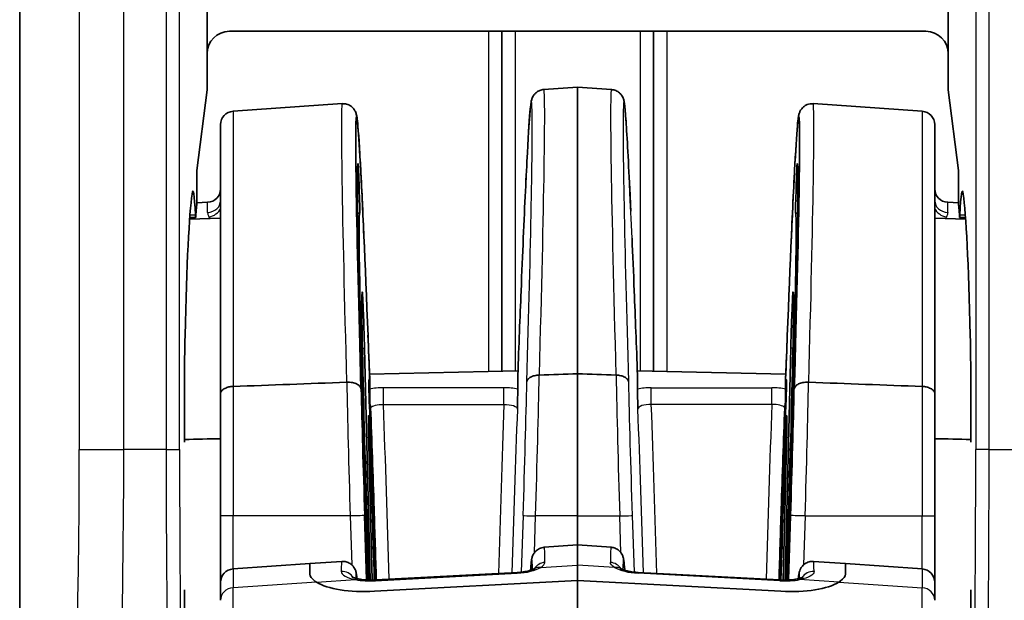
# Model space of a CAD drawing. Units: millimetres. Extents: x 58 to 7918, y 32 to 1437.
# Drawn here: x 3408 to 3430, y 855 to 868 of the extents above; entities that cross this region are included whole.
import ezdxf

# ---------------------------------------------------------------- set-up
doc = ezdxf.new("R2010")
doc.units = ezdxf.units.MM
doc.header["$LTSCALE"] = 4
doc.layers.add('Visible (ISO)', color=7, linetype='Continuous', lineweight=35)
doc.layers.add('Visible Narrow (ISO)', color=7, linetype='Continuous', lineweight=25)

msp = doc.modelspace()

# ---------------------------------------------------------------- linework, layer by layer
at = {"layer": 'Visible (ISO)'}
for p, q in [((3408.2275, 879.5166), (3408.2275, 843.5118)), ((3412.4275, 869.2144), (3412.4275, 866.7645)), ((3429.0275, 866.7645), (3429.0275, 869.2144)), ((3412.9272, 867.2642), (3428.5278, 867.2642)), ((3419.0275, 867.2642), (3419.0275, 859.6569)), ((3422.4275, 867.2642), (3422.4275, 859.6569)), ((3412.4275, 865.9537), (3412.4275, 866.7645)), ((3429.0275, 866.7645), (3429.0275, 865.9537)), ((3419.9697, 865.9612), (3420.7275, 866.0142)), ((3420.7275, 866.0142), (3420.7275, 859.5992)), ((3421.4852, 865.9612), (3420.7275, 866.0142)), ((3412.1986, 864.1515), (3412.4275, 865.9537)), ((3429.0275, 865.9537), (3429.2564, 864.1515)), ((3413.0066, 865.4743), (3415.4538, 865.6454)), ((3428.4484, 865.4743), (3426.0012, 865.6454)), ((3412.7275, 859.1522), (3412.7275, 865.175)), ((3428.7275, 859.1522), (3428.7275, 865.175)), ((3412.1986, 863.4414), (3412.1986, 864.1515)), ((3429.2564, 864.1515), (3429.2564, 863.4414)), ((3415.8332, 863.7624), (3415.8427, 863.4634)), ((3425.6218, 863.7624), (3425.6123, 863.4634)), ((3412.1966, 863.4278), (3412.438, 863.4362)), ((3429.2584, 863.4278), (3429.017, 863.4362)), ((3415.4595, 863.1795), (3415.4598, 863.1795)), ((3415.7759, 863.1905), (3415.7759, 863.1905)), ((3415.7973, 863.1913), (3415.8455, 863.1929)), ((3425.6577, 863.1913), (3425.6095, 863.1929)), ((3425.6791, 863.1905), (3425.679, 863.1905)), ((3425.9955, 863.1795), (3425.9952, 863.1795)), ((3412.0348, 863.0599), (3412.7275, 863.0841)), ((3412.1697, 863.0987), (3412.0373, 863.0941)), ((3429.4202, 863.0599), (3428.7275, 863.0841)), ((3429.2853, 863.0987), (3429.4177, 863.0941)), ((3415.9525, 860.1736), (3416.0795, 854.98)), ((3425.5024, 860.1736), (3425.3755, 854.98)), ((3416.0639, 859.5861), (3419.3905, 859.6656)), ((3425.3911, 859.5861), (3422.0644, 859.6656)), ((3416.0505, 859.2984), (3416.0496, 859.4189)), ((3416.068, 859.2558), (3416.068, 859.4761)), ((3419.387, 859.5699), (3419.387, 859.2557)), ((3420.7275, 859.5992), (3420.7275, 856.4142)), ((3422.068, 859.5699), (3422.068, 859.2557)), ((3425.387, 859.2558), (3425.387, 859.4761)), ((3425.4045, 859.2984), (3425.4054, 859.4189)), ((3412.7275, 856.4142), (3412.7275, 859.1522)), ((3428.7275, 856.4142), (3428.7275, 859.1522)), ((3416.1266, 854.9801), (3416.045, 858.3168)), ((3425.3283, 854.9801), (3425.41, 858.3168)), ((3419.0275, 857.4598), (3419.0275, 857.4598)), ((3422.4275, 857.4598), (3422.4275, 857.4598)), ((3412.7275, 856.4142), (3412.7275, 854.9287)), ((3420.7275, 855.7679), (3420.7275, 856.4142)), ((3428.7275, 856.4142), (3428.7275, 854.9287)), ((3419.9794, 855.7156), (3420.7275, 855.7679)), ((3420.7275, 855.7679), (3420.7275, 855.3156)), ((3421.4756, 855.7156), (3420.7275, 855.7679)), ((3413.0066, 855.228), (3414.7275, 855.3484)), ((3414.7275, 855.3484), (3415.4441, 855.3985)), ((3414.7275, 855.1176), (3414.7275, 855.3484)), ((3414.7275, 855.3484), (3414.7275, 855.1176)), ((3420.7275, 854.9736), (3420.7275, 855.3156)), ((3426.7275, 855.3484), (3426.0109, 855.3985)), ((3426.7275, 855.1176), (3426.7275, 855.3484)), ((3426.7275, 855.1176), (3426.7275, 855.3484)), ((3428.4484, 855.228), (3426.7275, 855.3484)), ((3419.3775, 855.1509), (3416.2046, 854.983)), ((3425.2504, 854.983), (3422.0775, 855.1509)), ((3412.7275, 854.527), (3412.7275, 854.9287)), ((3416.1751, 854.7288), (3420.7275, 854.9736)), ((3420.7275, 854.9736), (3416.1751, 854.7288)), ((3425.2798, 854.7288), (3420.7275, 854.9736)), ((3420.7275, 847.1071), (3420.7275, 854.9736)), ((3425.2798, 854.7288), (3420.7275, 854.9736)), ((3428.7275, 854.527), (3428.7275, 854.9287))]:
    msp.add_line(p, q, dxfattribs=at)
for centre, start, end in [((3413.0275, 865.175), 94, 180), ((3428.4275, 865.175), 0, 86), ((3412.4275, 863.736), 272, 0), ((3429.0275, 863.736), 180, 268), ((3413.0275, 854.9287), 94, 180), ((3428.4275, 854.9287), 0, 86)]:
    msp.add_arc(centre, 0.3, start, end, dxfattribs=at)
for centre, major_axis, ratio, start_param, end_param in [((3412.9278, 866.7639), (-0.354, 0.354), 0.9987828, 5.4983961, 7.0679745), ((3428.5272, 866.7639), (0.354, 0.354), 0.9987828, 5.4983961, 7.0679745), ((3419.667, 856.4354), (-0.3028, -9.5258), 0.0115572, 3.1393978, 3.1394495), ((3416.0684, 856.4035), (-0.2938, 8.9525), 0.0119307, 5.0623347, 7.5290822), ((3425.3866, 856.4035), (-0.2938, -8.9525), 0.0119307, 1.8956957, 4.3624432), ((3416.0676, 856.4232), (0.2587, -7.8834), 0.0119308, 3.1357556, 4.3511575), ((3425.3873, 856.4232), (-0.2587, -7.8834), 0.0119308, 1.9320278, 3.1474298), ((3412.1484, 856.4142), (0, -7.3996), 0.0349208, 3.3717641, 4.135005), ((3412.1098, 861.1376), (0, 2.5483), 0.0349208, 5.6234041, 6.5133568), ((3429.3452, 861.1376), (0, -2.5483), 0.0349208, 2.9114211, 3.8013738), ((3429.3065, 856.4142), (0, 7.3996), 0.0349208, 5.2897729, 6.0530136), ((3412.2133, 861.5355), (0, 1.9519), 0.0349208, 0.2174929, 0.6033835), ((3429.2417, 861.5355), (0, -1.9519), 0.0349208, 2.5382092, 2.9240998), ((3412.1697, 863.3483), (0, -0.2496), 0.0349208, 5.6234041, 6.8865689), ((3416.0683, 856.4064), (-0.2227, 6.7865), 0.0119308, 6.2537592, 7.5835426), ((3425.3867, 856.4064), (0.2227, 6.7865), 0.0119308, 4.982828, 6.3126114), ((3429.2853, 863.3483), (0, 0.2496), 0.0349208, 2.5382091, 3.8013738), ((3419.3882, 856.4452), (-0.3028, -9.2266), 0.0119307, 3.9776038, 4.1396196), ((3422.0668, 856.4452), (-0.3028, 9.2266), 0.0119307, 5.2851584, 5.4471741), ((3416.0678, 856.42), (-0.1645, 5.0135), 0.0119308, 6.2795048, 8.1448269), ((3425.3872, 856.42), (0.1645, 5.0135), 0.0119308, 4.4215435, 6.2868659), ((3412.0064, 859.0642), (0, -2.5447), 0.0349208, 4.135005, 5.0236937), ((3429.4486, 859.0642), (0, 2.5447), 0.0349208, 4.4010842, 5.289773), ((3415.8399, 859.892), (-0.0793, 2.5216), 0.0110299, 4.0479262, 4.436754), ((3425.6151, 859.892), (-0.0793, -2.5216), 0.0110299, 4.988024, 5.3768518), ((3416.0676, 856.4232), (0.2587, -7.8834), 0.0119308, 1.8918892, 1.9219508), ((3425.3873, 856.4232), (-0.2587, -7.8834), 0.0119308, 4.3612345, 4.3912869), ((3416.0683, 856.4064), (0.2227, -6.7865), 0.0119308, 1.3589593, 1.9491823), ((3425.3867, 856.4064), (-0.2227, -6.7865), 0.0119308, 4.334003, 4.9242259), ((3416.001, 856.4176), (0.098, -2.9857), 0.0119308, 4.0134535, 5.2136882), ((3425.454, 856.4176), (-0.098, -2.9857), 0.0119308, 1.0694941, 2.2697318), ((3411.9132, 858.2056), (0, -0.2586), 0.0349208, 1.0170327, 1.8821011), ((3416.0036, 856.4118), (-0.07, 2.1342), 0.0119308, 0.5623336, 2.3050213), ((3416.0678, 856.42), (-0.1645, 5.0135), 0.0119308, 4.4209302, 5.0601), ((3425.3872, 856.42), (0.1645, 5.0135), 0.0119308, 1.2230853, 1.8622543), ((3425.4514, 856.4118), (0.07, 2.1342), 0.0119308, 3.9781592, 5.7208517), ((3429.5418, 858.2056), (0, 0.2586), 0.0349208, 1.2594916, 2.1245599), ((3419.7454, 848.2843), (-0.2341, -7.4313), 0.0114532, 3.1427569, 3.1431854), ((3421.7096, 848.2843), (-0.2341, 7.4313), 0.0114532, 6.2815925, 6.2820211), ((3419.9208, 854.98), (-0.1541, 0.2574), 0.7774144, 0.0030258, 0.0030703), ((3421.5341, 854.98), (0.1541, 0.2574), 0.7774144, 6.2800833, 6.2801278), ((3416.2204, 854.6834), (-0.0159, 0.2996), 0.0588426, 0, 0.001185), ((3425.2346, 854.6834), (0.0159, 0.2996), 0.0588426, 6.2820003, 6.2831853), ((3411.9132, 854.6228), (0, -0.2586), 0.0349208, 1.2594916, 2.12456), ((3416.2275, 855.245), (-1.4995, -0.1115), 0.340357, 0.4288515, 1.5105839), ((3416.2275, 855.245), (-1.4995, -0.1115), 0.340357, 0.4288515, 1.5105839), ((3425.2275, 855.245), (1.4995, -0.1115), 0.340357, 4.7726014, 5.8543338), ((3425.2275, 855.245), (1.4995, -0.1115), 0.340357, 4.7726014, 5.8543338), ((3429.5418, 854.6228), (0, 0.2586), 0.0349208, 1.0170327, 1.8821011), ((3412.0064, 853.7642), (0, -2.5447), 0.0349208, 4.4010842, 5.2897729), ((3429.4486, 853.7642), (0, 2.5447), 0.0349208, 4.135005, 5.0236937)]:
    msp.add_ellipse(centre, major_axis=major_axis, ratio=ratio, start_param=start_param, end_param=end_param, dxfattribs=at)
for points, knots in [([(3419.5095, 862.6336), (3419.5426, 863.3926), (3419.574, 864.0494), (3419.6265, 865.0122), (3419.6485, 865.3429), (3419.6723, 865.5882), (3419.6772, 865.6315), (3419.6869, 865.6905), (3419.6893, 865.7073), (3419.7037, 865.755), (3419.71, 865.7777), (3419.7415, 865.83), (3419.754, 865.8479), (3419.7834, 865.8794), (3419.7994, 865.8936), (3419.8355, 865.9189), (3419.8559, 865.9302), (3419.9065, 865.9509), (3419.9383, 865.9585), (3419.9701, 865.9607)], [0, 0, 0, 0, 0.30664402, 0.30664402, 0.59956045, 0.59956045, 0.6878928, 0.6878928, 0.73164339, 0.73164339, 0.75489587, 0.75489587, 0.76450678, 0.76450678, 0.77213702, 0.77213702, 0.77974962, 0.77974962, 0.79001731, 0.79001731, 0.79001731, 0.79001731]), ([(3421.4848, 865.9607), (3421.5182, 865.9584), (3421.5517, 865.9501), (3421.6121, 865.9243), (3421.6399, 865.9064), (3421.6824, 865.8695), (3421.6984, 865.8507), (3421.7221, 865.817), (3421.7304, 865.8019), (3421.7439, 865.7741), (3421.7484, 865.7621), (3421.7578, 865.7349), (3421.7607, 865.723), (3421.7703, 865.682), (3421.7733, 865.6599), (3421.788, 865.5489), (3421.7984, 865.427), (3421.8355, 864.904), (3421.8667, 864.3372), (3421.907, 863.4864), (3421.9127, 863.3638), (3421.9185, 863.2371)], [0, 0, 0, 0, 0.01077894, 0.01077894, 0.02153078, 0.02153078, 0.03134317, 0.03134317, 0.04086704, 0.04086704, 0.05256881, 0.05256881, 0.07287218, 0.07287218, 0.13030732, 0.13030732, 0.30306753, 0.30306753, 0.64963739, 0.64963739, 0.70552006, 0.70552006, 0.70552006, 0.70552006]), ([(3415.4537, 865.6419), (3415.4864, 865.6442), (3415.5201, 865.6408), (3415.5837, 865.6238), (3415.6144, 865.6098), (3415.6659, 865.5762), (3415.6873, 865.5564), (3415.7186, 865.5196), (3415.7298, 865.5024), (3415.7469, 865.472), (3415.7526, 865.4589), (3415.763, 865.4327), (3415.7664, 865.4215), (3415.7751, 865.3905), (3415.7777, 865.3762), (3415.788, 865.3173), (3415.7931, 865.2707), (3415.8179, 865.0098), (3415.8405, 864.6615), (3415.8917, 863.7046), (3415.92, 863.109), (3415.9497, 862.4275)], [0, 0, 0, 0, 0.01052643, 0.01052643, 0.02116094, 0.02116094, 0.03152503, 0.03152503, 0.04097246, 0.04097246, 0.05121805, 0.05121805, 0.06587854, 0.06587854, 0.09847256, 0.09847256, 0.19617071, 0.19617071, 0.49290086, 0.49290086, 0.76891807, 0.76891807, 0.76891807, 0.76891807]), ([(3425.5052, 862.4275), (3425.5373, 863.1631), (3425.5677, 863.7992), (3425.6186, 864.7281), (3425.6398, 865.045), (3425.6628, 865.2781), (3425.6674, 865.3188), (3425.6771, 865.3759), (3425.6793, 865.3922), (3425.6926, 865.4338), (3425.6962, 865.4441), (3425.7081, 865.4717), (3425.7171, 865.4902), (3425.7408, 865.5248), (3425.752, 865.5389), (3425.7789, 865.5663), (3425.7948, 865.5798), (3425.8309, 865.6037), (3425.8511, 865.6142), (3425.8922, 865.6299), (3425.9131, 865.6355), (3425.9564, 865.6424), (3425.9791, 865.6435), (3426.0013, 865.6419)], [0, 0, 0, 0, 0.29795099, 0.29795099, 0.58213678, 0.58213678, 0.66699395, 0.66699395, 0.70906743, 0.70906743, 0.72033701, 0.72033701, 0.73263468, 0.73263468, 0.74003163, 0.74003163, 0.74743517, 0.74743517, 0.75483112, 0.75483112, 0.76170352, 0.76170352, 0.7688631, 0.7688631, 0.7688631, 0.7688631]), ([(3415.8332, 863.7624), (3415.832, 863.8005), (3415.8307, 863.839), (3415.8294, 863.8769), (3415.8281, 863.9147), (3415.8268, 863.952), (3415.8254, 863.9877), (3415.8233, 864.0447), (3415.8212, 864.0979), (3415.8192, 864.1432), (3415.8172, 864.1884), (3415.8154, 864.2256), (3415.8138, 864.2529), (3415.8129, 864.27), (3415.812, 864.2833), (3415.8113, 864.2924), (3415.8105, 864.3014), (3415.8099, 864.3063), (3415.8095, 864.3065)], [-0.082608198, -0.082608198, -0.082608198, -0.082608198, -0.07112357, -0.07112357, -0.07112357, -0.059642056, -0.059642056, -0.059642056, -0.041277696, -0.041277696, -0.041277696, -0.022924526, -0.022924526, -0.022924526, -0.01146211, -0.01146211, -0.01146211, 0, 0, 0, 0]), ([(3425.6218, 863.7624), (3425.623, 863.8005), (3425.6242, 863.839), (3425.6256, 863.8769), (3425.6269, 863.9147), (3425.6282, 863.952), (3425.6295, 863.9877), (3425.6317, 864.0447), (3425.6338, 864.0979), (3425.6358, 864.1432), (3425.6378, 864.1884), (3425.6396, 864.2256), (3425.6411, 864.2529), (3425.6421, 864.27), (3425.643, 864.2833), (3425.6437, 864.2924), (3425.6444, 864.3014), (3425.6451, 864.3063), (3425.6455, 864.3065)], [0, 0, 0, 0, 0.011485547, 0.011485547, 0.011485547, 0.02296798, 0.02296798, 0.02296798, 0.04133381, 0.04133381, 0.04133381, 0.059688449, 0.059688449, 0.059688449, 0.071151782, 0.071151782, 0.071151782, 0.08261481, 0.08261481, 0.08261481, 0.08261481]), ([(3415.848, 863.1901), (3415.8485, 863.189), (3415.8487, 863.1956), (3415.8487, 863.2089), (3415.8487, 863.2218), (3415.8485, 863.2411), (3415.848, 863.2657), (3415.8475, 863.2904), (3415.8468, 863.3205), (3415.8459, 863.3535), (3415.845, 863.3877), (3415.8439, 863.4252), (3415.8427, 863.4634)], [-0.045338814, -0.045338814, -0.045338814, -0.045338814, -0.033818905, -0.033818905, -0.033818905, -0.022669968, -0.022669968, -0.022669968, -0.011521459, -0.011521459, -0.011521459, 0, 0, 0, 0]), ([(3425.607, 863.1901), (3425.6065, 863.189), (3425.6062, 863.1956), (3425.6062, 863.2089), (3425.6062, 863.2218), (3425.6065, 863.2411), (3425.607, 863.2657), (3425.6074, 863.2904), (3425.6082, 863.3205), (3425.609, 863.3535), (3425.61, 863.3877), (3425.6111, 863.4252), (3425.6123, 863.4634)], [0, 0, 0, 0, 0.011520292, 0.011520292, 0.011520292, 0.022669599, 0.022669599, 0.022669599, 0.03381848, 0.03381848, 0.03381848, 0.045340322, 0.045340322, 0.045340322, 0.045340322]), ([(3415.9525, 860.1736), (3415.9508, 860.2433), (3415.9487, 860.3211), (3415.9439, 860.4842), (3415.9413, 860.5695), (3415.9356, 860.7411), (3415.9321, 860.8423), (3415.9246, 861.041), (3415.9211, 861.1262), (3415.914, 861.2857), (3415.9111, 861.3386), (3415.9066, 861.4116), (3415.9047, 861.4331), (3415.9034, 861.4334)], [-0.14803788, -0.14803788, -0.14803788, -0.14803788, -0.12471335, -0.12471335, -0.10141764, -0.10141764, -0.07767218, -0.07767218, -0.05689247, -0.05689247, -0.03143211, -0.03143211, 0, 0, 0, 0]), ([(3425.5024, 860.1736), (3425.5041, 860.2433), (3425.5063, 860.3211), (3425.511, 860.4842), (3425.5137, 860.5695), (3425.5194, 860.7411), (3425.5229, 860.8423), (3425.5304, 861.041), (3425.5339, 861.1262), (3425.541, 861.2857), (3425.5438, 861.3386), (3425.5483, 861.4116), (3425.5503, 861.4331), (3425.5515, 861.4334)], [0, 0, 0, 0, 0.02554399, 0.02554399, 0.05105641, 0.05105641, 0.07706138, 0.07706138, 0.09981838, 0.09981838, 0.12770144, 0.12770144, 0.16212448, 0.16212448, 0.16212448, 0.16212448]), ([(3415.8733, 859.2579), (3415.8727, 859.2697), (3415.8696, 859.2813), (3415.8642, 859.2926), (3415.859, 859.3034), (3415.8516, 859.314), (3415.8423, 859.324), (3415.8261, 859.3413), (3415.8039, 859.3571), (3415.7767, 859.37), (3415.7496, 859.3828), (3415.7176, 859.3928), (3415.6832, 859.3994), (3415.6627, 859.4033), (3415.6413, 859.406), (3415.6195, 859.4075), (3415.5977, 859.4089), (3415.5756, 859.4091), (3415.5536, 859.4079)], [-0.000231391, -0.000231391, -0.000231391, -0.000231391, 0.00648566, 0.00648566, 0.00648566, 0.012955103, 0.012955103, 0.012955103, 0.024216137, 0.024216137, 0.024216137, 0.035410014, 0.035410014, 0.035410014, 0.042072139, 0.042072139, 0.042072139, 0.048720892, 0.048720892, 0.048720892, 0.048720892]), ([(3416.0669, 859.1379), (3416.0656, 859.1739), (3416.0643, 859.2083), (3416.063, 859.2402), (3416.0617, 859.2722), (3416.0604, 859.3018), (3416.0592, 859.3282), (3416.0573, 859.3703), (3416.0555, 859.4046), (3416.0541, 859.428), (3416.0527, 859.4513), (3416.0515, 859.4636), (3416.0508, 859.465), (3416.0503, 859.4658), (3416.0499, 859.4624), (3416.0497, 859.4548), (3416.0495, 859.4471), (3416.0495, 859.4351), (3416.0496, 859.4189)], [-0.082674245, -0.082674245, -0.082674245, -0.082674245, -0.07115887, -0.07115887, -0.07115887, -0.059649193, -0.059649193, -0.059649193, -0.041314595, -0.041314595, -0.041314595, -0.022990653, -0.022990653, -0.022990653, -0.011496306, -0.011496306, -0.011496306, 0, 0, 0, 0]), ([(3419.5901, 859.4191), (3419.5911, 859.438), (3419.5987, 859.4565), (3419.6121, 859.4738), (3419.626, 859.4918), (3419.6463, 859.5084), (3419.6721, 859.5222), (3419.6978, 859.536), (3419.7287, 859.5471), (3419.7627, 859.5549), (3419.7956, 859.5624), (3419.8315, 859.5668), (3419.868, 859.5676)], [-0.044502586, -0.044502586, -0.044502586, -0.044502586, -0.033626148, -0.033626148, -0.033626148, -0.022271013, -0.022271013, -0.022271013, -0.010981509, -0.010981509, -0.010981509, 0, 0, 0, 0]), ([(3421.8649, 859.4191), (3421.8639, 859.438), (3421.8563, 859.4565), (3421.8429, 859.4738), (3421.8289, 859.4918), (3421.8086, 859.5084), (3421.7828, 859.5222), (3421.7572, 859.536), (3421.7262, 859.5471), (3421.6923, 859.5549), (3421.6593, 859.5624), (3421.6235, 859.5668), (3421.587, 859.5676)], [-0.000210886, -0.000210886, -0.000210886, -0.000210886, 0.010712393, 0.010712393, 0.010712393, 0.022116432, 0.022116432, 0.022116432, 0.033454556, 0.033454556, 0.033454556, 0.044483359, 0.044483359, 0.044483359, 0.044483359]), ([(3425.388, 859.1379), (3425.3894, 859.1739), (3425.3907, 859.2083), (3425.392, 859.2402), (3425.3933, 859.2722), (3425.3946, 859.3018), (3425.3958, 859.3282), (3425.3977, 859.3703), (3425.3994, 859.4046), (3425.4009, 859.428), (3425.4023, 859.4513), (3425.4034, 859.4636), (3425.4042, 859.465), (3425.4047, 859.4658), (3425.405, 859.4624), (3425.4052, 859.4548), (3425.4054, 859.4471), (3425.4055, 859.4351), (3425.4054, 859.4189)], [0, 0, 0, 0, 0.011516537, 0.011516537, 0.011516537, 0.023027377, 0.023027377, 0.023027377, 0.041363825, 0.041363825, 0.041363825, 0.059689617, 0.059689617, 0.059689617, 0.071185125, 0.071185125, 0.071185125, 0.082682591, 0.082682591, 0.082682591, 0.082682591]), ([(3425.5816, 859.2579), (3425.5822, 859.2697), (3425.5854, 859.2813), (3425.5908, 859.2926), (3425.596, 859.3034), (3425.6034, 859.314), (3425.6127, 859.324), (3425.6289, 859.3413), (3425.6511, 859.3571), (3425.6783, 859.37), (3425.7054, 859.3828), (3425.7374, 859.3928), (3425.7718, 859.3994), (3425.7923, 859.4033), (3425.8137, 859.406), (3425.8355, 859.4075), (3425.8573, 859.4089), (3425.8794, 859.4091), (3425.9014, 859.4079)], [-0.04870165, -0.04870165, -0.04870165, -0.04870165, -0.04201899, -0.04201899, -0.04201899, -0.03558267, -0.03558267, -0.03558267, -0.024379292, -0.024379292, -0.024379292, -0.013242727, -0.013242727, -0.013242727, -0.006614712, -0.006614712, -0.006614712, 0, 0, 0, 0]), ([(3412.7275, 859.1522), (3412.7275, 859.1638), (3412.7298, 859.1753), (3412.7343, 859.1866), (3412.7387, 859.1975), (3412.7451, 859.208), (3412.7536, 859.2182), (3412.7694, 859.2372), (3412.792, 859.2545), (3412.8204, 859.269), (3412.848, 859.2831), (3412.8805, 859.2944), (3412.9163, 859.302), (3412.9451, 859.3081), (3412.9756, 859.3119), (3413.0066, 859.313)], [-0.095563234, -0.095563234, -0.095563234, -0.095563234, -0.088959078, -0.088959078, -0.088959078, -0.082624806, -0.082624806, -0.082624806, -0.070718385, -0.070718385, -0.070718385, -0.059114434, -0.059114434, -0.059114434, -0.049755575, -0.049755575, -0.049755575, -0.049755575]), ([(3416.0505, 859.2984), (3416.0506, 859.2822), (3416.051, 859.2589), (3416.0516, 859.2308), (3416.0522, 859.2036), (3416.053, 859.1719), (3416.0539, 859.1374), (3416.0549, 859.1029), (3416.056, 859.0659), (3416.0573, 859.0288), (3416.0585, 858.9903), (3416.0599, 858.9517), (3416.0612, 858.916)], [-0.045343353, -0.045343353, -0.045343353, -0.045343353, -0.033808866, -0.033808866, -0.033808866, -0.022683663, -0.022683663, -0.022683663, -0.011552289, -0.011552289, -0.011552289, 0, 0, 0, 0]), ([(3416.0752, 858.9143), (3416.0736, 858.9755), (3416.0718, 859.0442), (3416.0696, 859.1397), (3416.0691, 859.1689), (3416.0682, 859.2195), (3416.068, 859.241), (3416.068, 859.2557)], [0, 0, 0, 0, 0.020641493, 0.020641493, 0.03085049, 0.03085049, 0.041346592, 0.041346592, 0.041346592, 0.041346592]), ([(3419.387, 859.2556), (3419.387, 859.243), (3419.3868, 859.2255), (3419.3862, 859.1837), (3419.3857, 859.1594), (3419.3832, 859.0385), (3419.38, 858.922), (3419.3769, 858.8095), (3419.3769, 858.8089), (3419.3769, 858.8082)], [-0.057782558, -0.057782558, -0.057782558, -0.057782558, -0.047401559, -0.047401559, -0.037012191, -0.037012191, 0, 0, 0.000220288, 0.000220288, 0.000220288, 0.000220288]), ([(3422.068, 859.2556), (3422.068, 859.243), (3422.0681, 859.2255), (3422.0688, 859.1837), (3422.0693, 859.1594), (3422.0718, 859.0385), (3422.075, 858.922), (3422.078, 858.8095), (3422.0781, 858.8089), (3422.0781, 858.8082)], [0, 0, 0, 0, 0.011061566, 0.011061566, 0.022132049, 0.022132049, 0.06157072, 0.06157072, 0.06180545, 0.06180545, 0.06180545, 0.06180545]), ([(3425.3798, 858.9145), (3425.3814, 858.9756), (3425.3832, 859.0443), (3425.3853, 859.1398), (3425.3859, 859.1689), (3425.3868, 859.2196), (3425.387, 859.241), (3425.387, 859.2557)], [-0.050918395, -0.050918395, -0.050918395, -0.050918395, -0.025502717, -0.025502717, -0.01292803, -0.01292803, 0, 0, 0, 0]), ([(3425.4045, 859.2984), (3425.4044, 859.2822), (3425.404, 859.2589), (3425.4034, 859.2308), (3425.4028, 859.2036), (3425.402, 859.1719), (3425.401, 859.1374), (3425.4001, 859.1029), (3425.3989, 859.0659), (3425.3977, 859.0288), (3425.3965, 858.9903), (3425.3951, 858.9517), (3425.3938, 858.916)], [0, 0, 0, 0, 0.011533593, 0.011533593, 0.011533593, 0.022657933, 0.022657933, 0.022657933, 0.033788445, 0.033788445, 0.033788445, 0.045339838, 0.045339838, 0.045339838, 0.045339838]), ([(3428.7275, 859.1522), (3428.7275, 859.1638), (3428.7252, 859.1753), (3428.7206, 859.1866), (3428.7163, 859.1975), (3428.7098, 859.208), (3428.7014, 859.2182), (3428.6856, 859.2372), (3428.663, 859.2545), (3428.6346, 859.269), (3428.607, 859.2831), (3428.5745, 859.2944), (3428.5387, 859.302), (3428.5099, 859.3081), (3428.4794, 859.3119), (3428.4484, 859.313)], [-0.095563234, -0.095563234, -0.095563234, -0.095563234, -0.088959078, -0.088959078, -0.088959078, -0.082624806, -0.082624806, -0.082624806, -0.070718385, -0.070718385, -0.070718385, -0.059114434, -0.059114434, -0.059114434, -0.049755575, -0.049755575, -0.049755575, -0.049755575]), ([(3416.0753, 858.914), (3416.0795, 858.902), (3416.0828, 858.8896), (3416.0876, 858.8644), (3416.089, 858.8516), (3416.0895, 858.8387)], [0, 0, 0, 0, 0.0040046802, 0.0040046802, 0.0080705018, 0.0080705018, 0.0080705018, 0.0080705018]), ([(3416.0895, 858.8387), (3416.1159, 858.1037), (3416.1424, 857.3378), (3416.1843, 856.0347), (3416.2006, 855.5046), (3416.2162, 854.9836)], [-0.92595246, -0.92595246, -0.92595246, -0.92595246, -0.69415131, -0.69415131, -0.53472167, -0.53472167, -0.53472167, -0.53472167]), ([(3425.3655, 858.8387), (3425.3391, 858.1037), (3425.3126, 857.3378), (3425.2707, 856.0347), (3425.2544, 855.5046), (3425.2387, 854.9836)], [-0.92595246, -0.92595246, -0.92595246, -0.92595246, -0.69415131, -0.69415131, -0.53472167, -0.53472167, -0.53472167, -0.53472167]), ([(3425.3797, 858.914), (3425.3755, 858.902), (3425.3722, 858.8897), (3425.3674, 858.8645), (3425.3659, 858.8516), (3425.3655, 858.8387)], [0, 0, 0, 0, 0.00400078, 0.00400078, 0.0080705039, 0.0080705039, 0.0080705039, 0.0080705039]), ([(3416.0679, 858.1301), (3416.0649, 858.2107), (3416.0619, 858.2858), (3416.0563, 858.4196), (3416.0536, 858.4782), (3416.0488, 858.5737), (3416.0462, 858.6187), (3416.0422, 858.6624), (3416.041, 858.6637), (3416.0396, 858.6252), (3416.0399, 858.58), (3416.0414, 858.4773), (3416.0429, 858.4033), (3416.045, 858.3168)], [-0.15000508, -0.15000508, -0.15000508, -0.15000508, -0.12620204, -0.12620204, -0.10244889, -0.10244889, -0.07840569, -0.07840569, -0.05734729, -0.05734729, -0.03165995, -0.03165995, 0, 0, 0, 0]), ([(3425.3871, 858.1301), (3425.39, 858.2107), (3425.393, 858.2858), (3425.3987, 858.4196), (3425.4014, 858.4782), (3425.4062, 858.5737), (3425.4088, 858.6187), (3425.4127, 858.6624), (3425.414, 858.6637), (3425.4154, 858.6252), (3425.415, 858.58), (3425.4136, 858.4773), (3425.4121, 858.4033), (3425.41, 858.3168)], [0, 0, 0, 0, 0.02571045, 0.02571045, 0.05136702, 0.05136702, 0.07733687, 0.07733687, 0.10008275, 0.10008275, 0.1278285, 0.1278285, 0.16202545, 0.16202545, 0.16202545, 0.16202545]), ([(3419.6714, 855.1986), (3419.6772, 855.2733), (3419.6826, 855.3324), (3419.6914, 855.4073), (3419.6941, 855.4294), (3419.7033, 855.4734), (3419.7057, 855.4892), (3419.7236, 855.5333), (3419.729, 855.5453), (3419.7423, 855.5693), (3419.7493, 855.5805), (3419.7661, 855.6034), (3419.7761, 855.6152), (3419.799, 855.638), (3419.8121, 855.6491), (3419.855, 855.6793), (3419.8892, 855.6955), (3419.9425, 855.7096), (3419.9609, 855.7127), (3419.9793, 855.714)], [0.25078968, 0.25078968, 0.25078968, 0.25078968, 0.33584953, 0.33584953, 0.38796443, 0.38796443, 0.41437029, 0.41437029, 0.42214186, 0.42214186, 0.42784949, 0.42784949, 0.43355617, 0.43355617, 0.43926541, 0.43926541, 0.45080443, 0.45080443, 0.45659587, 0.45659587, 0.45659587, 0.45659587]), ([(3421.4756, 855.714), (3421.5081, 855.7117), (3421.5406, 855.7038), (3421.6002, 855.6788), (3421.6281, 855.6614), (3421.6725, 855.6234), (3421.69, 855.6029), (3421.7145, 855.5671), (3421.7228, 855.5515), (3421.7352, 855.5248), (3421.7393, 855.5138), (3421.7472, 855.4902), (3421.7499, 855.4799), (3421.7572, 855.449), (3421.7595, 855.4339), (3421.7693, 855.3664), (3421.7751, 855.3043), (3421.7826, 855.2109), (3421.783, 855.2048), (3421.7835, 855.1986)], [0, 0, 0, 0, 0.01020022, 0.01020022, 0.02045991, 0.02045991, 0.03003742, 0.03003742, 0.03854224, 0.03854224, 0.04759701, 0.04759701, 0.06174747, 0.06174747, 0.0960107, 0.0960107, 0.1988421, 0.1988421, 0.20585343, 0.20585343, 0.20585343, 0.20585343]), ([(3415.4442, 855.3972), (3415.4761, 855.3994), (3415.5089, 855.3962), (3415.5713, 855.38), (3415.6017, 855.3667), (3415.6545, 855.333), (3415.6772, 855.3123), (3415.7104, 855.273), (3415.7223, 855.2542), (3415.7388, 855.2235), (3415.7442, 855.2108), (3415.7532, 855.1873), (3415.7562, 855.1774), (3415.7632, 855.1524), (3415.7654, 855.1411), (3415.7734, 855.0978), (3415.7766, 855.0693), (3415.7812, 855.0251), (3415.7818, 855.0189), (3415.7824, 855.0124)], [0, 0, 0, 0, 0.00999622, 0.00999622, 0.02014552, 0.02014552, 0.03023903, 0.03023903, 0.03911376, 0.03911376, 0.04746913, 0.04746913, 0.05799778, 0.05799778, 0.0787142, 0.0787142, 0.14075456, 0.14075456, 0.1506079, 0.1506079, 0.1506079, 0.1506079]), ([(3419.3775, 855.1506), (3419.4217, 855.1529), (3419.4668, 855.1574), (3419.5528, 855.1699), (3419.5948, 855.1782), (3419.6666, 855.1964), (3419.6979, 855.2065), (3419.7322, 855.2201), (3419.7412, 855.224), (3419.7563, 855.2313), (3419.7623, 855.2346), (3419.7662, 855.2369)], [0, 0, 0, 0, 0.013317595, 0.013317595, 0.026774259, 0.026774259, 0.039520377, 0.039520377, 0.044969196, 0.044969196, 0.050647941, 0.050647941, 0.050647941, 0.050647941]), ([(3421.6808, 855.2421), (3421.6808, 855.2421), (3421.6818, 855.2413), (3421.6851, 855.2392), (3421.6867, 855.2381), (3421.6888, 855.2369)], [0.0290456826, 0.0290456826, 0.0290456826, 0.0290456826, 0.0331715752, 0.0331715752, 0.0357515587, 0.0357515587, 0.0357515587, 0.0357515587]), ([(3421.6888, 855.2369), (3421.6938, 855.2339), (3421.7024, 855.2293), (3421.7259, 855.2187), (3421.7414, 855.2125), (3421.7812, 855.1989), (3421.807, 855.1914), (3421.8669, 855.177), (3421.9022, 855.1702), (3421.9794, 855.1585), (3422.0227, 855.1539), (3422.0694, 855.151), (3422.0734, 855.1508), (3422.0775, 855.1506)], [0, 0, 0, 0, 0.007343538, 0.007343538, 0.015328002, 0.015328002, 0.025292712, 0.025292712, 0.036645655, 0.036645655, 0.04946979, 0.04946979, 0.050693089, 0.050693089, 0.050693089, 0.050693089]), ([(3425.6725, 855.0124), (3425.6745, 855.0328), (3425.6765, 855.0514), (3425.6817, 855.0952), (3425.6843, 855.116), (3425.6938, 855.1602), (3425.6963, 855.1769), (3425.7161, 855.2227), (3425.7211, 855.2331), (3425.7333, 855.2547), (3425.7404, 855.2658), (3425.7572, 855.2884), (3425.7671, 855.3), (3425.8008, 855.3334), (3425.8299, 855.3541), (3425.8934, 855.3838), (3425.9287, 855.3935), (3425.9796, 855.3981), (3425.9953, 855.3983), (3426.0108, 855.3972)], [0.29097754, 0.29097754, 0.29097754, 0.29097754, 0.32214706, 0.32214706, 0.37180961, 0.37180961, 0.3971989, 0.3971989, 0.40338883, 0.40338883, 0.40887657, 0.40887657, 0.4143614, 0.4143614, 0.42549024, 0.42549024, 0.4365624, 0.4365624, 0.44141388, 0.44141388, 0.44141388, 0.44141388]), ([(3414.8795, 854.9313), (3414.8666, 854.9396), (3414.8544, 854.9479), (3414.7667, 855.0118), (3414.7287, 855.0677), (3414.7275, 855.116), (3414.7275, 855.1168), (3414.7275, 855.1176)], [0.159675517, 0.159675517, 0.159675517, 0.159675517, 0.168036383, 0.168036383, 0.224061297, 0.224061297, 0.225024963, 0.225024963, 0.225024963, 0.225024963]), ([(3414.8795, 854.9313), (3414.8666, 854.9396), (3414.8544, 854.9479), (3414.7667, 855.0118), (3414.7287, 855.0677), (3414.7275, 855.116), (3414.7275, 855.1168), (3414.7275, 855.1176)], [0.159675517, 0.159675517, 0.159675517, 0.159675517, 0.168036383, 0.168036383, 0.224061297, 0.224061297, 0.225024963, 0.225024963, 0.225024963, 0.225024963]), ([(3415.677, 855.0492), (3415.677, 855.0492), (3415.6776, 855.0488), (3415.6822, 855.0462), (3415.6901, 855.0422), (3415.7155, 855.0318), (3415.7351, 855.025), (3415.7796, 855.0127), (3415.8038, 855.0071), (3415.8305, 855.0021)], [0.03523527, 0.03523527, 0.03523527, 0.03523527, 0.039044379, 0.039044379, 0.049249794, 0.049249794, 0.061855643, 0.061855643, 0.072902143, 0.072902143, 0.072902143, 0.072902143]), ([(3415.8305, 855.0021), (3415.8686, 854.995), (3415.913, 854.9891), (3416.011, 854.9812), (3416.0662, 854.9794), (3416.1492, 854.9803), (3416.1765, 854.9812), (3416.2038, 854.9826)], [0, 0, 0, 0, 0.015917432, 0.015917432, 0.03309761, 0.03309761, 0.041317792, 0.041317792, 0.041317792, 0.041317792]), ([(3425.2512, 854.9826), (3425.3156, 854.9792), (3425.3802, 854.9791), (3425.5005, 854.9847), (3425.5578, 854.9907), (3425.6125, 854.9999), (3425.6185, 855.001), (3425.6244, 855.0021)], [0.000077637, 0.000077637, 0.000077637, 0.000077637, 0.019465924, 0.019465924, 0.03886969, 0.03886969, 0.041336995, 0.041336995, 0.041336995, 0.041336995]), ([(3425.6244, 855.0021), (3425.6657, 855.0098), (3425.701, 855.0192), (3425.7525, 855.0363), (3425.7699, 855.0446), (3425.7772, 855.0487), (3425.778, 855.0492), (3425.778, 855.0492)], [0, 0, 0, 0, 0.017049501, 0.017049501, 0.03344461, 0.03344461, 0.037572105, 0.037572105, 0.037572105, 0.037572105]), ([(3426.5754, 854.9313), (3426.5884, 854.9396), (3426.6006, 854.9479), (3426.6883, 855.0118), (3426.7263, 855.0677), (3426.7275, 855.116), (3426.7275, 855.1168), (3426.7275, 855.1176)], [0.159675517, 0.159675517, 0.159675517, 0.159675517, 0.168036383, 0.168036383, 0.224061297, 0.224061297, 0.225024963, 0.225024963, 0.225024963, 0.225024963]), ([(3426.7275, 855.1176), (3426.7275, 855.1151), (3426.7274, 855.1126), (3426.7241, 855.0695), (3426.6947, 855.0254), (3426.6276, 854.9671), (3426.6035, 854.9493), (3426.5754, 854.9313)], [-0.223016533, -0.223016533, -0.223016533, -0.223016533, -0.22023618, -0.22023618, -0.17613133, -0.17613133, -0.157766008, -0.157766008, -0.157766008, -0.157766008])]:
    msp.add_open_spline(points, degree=3, knots=knots, dxfattribs=at)
for points in [[(3419.387, 859.5711), (3419.4114, 860.2287), (3419.436, 860.8621), (3419.4598, 861.4486)], [(3421.9952, 861.4486), (3422.019, 860.8621), (3422.0435, 860.2287), (3422.0679, 859.5711)], [(3416.0305, 860.4604), (3416.043, 860.1416), (3416.0555, 859.8128), (3416.0679, 859.4774)], [(3425.387, 859.4774), (3425.3995, 859.8128), (3425.412, 860.1416), (3425.4244, 860.4604)], [(3415.5508, 859.4078), (3414.7023, 859.3763), (3413.8542, 859.3447), (3413.0066, 859.313)], [(3416.0679, 859.4774), (3416.068, 859.477), (3416.068, 859.4765), (3416.068, 859.4761)], [(3419.387, 859.5699), (3419.387, 859.5703), (3419.387, 859.5707), (3419.387, 859.5711)], [(3420.7275, 859.5992), (3420.4416, 859.5885), (3420.1554, 859.578), (3419.8689, 859.5676)], [(3420.7275, 859.5992), (3421.0133, 859.5885), (3421.2996, 859.578), (3421.5861, 859.5676)], [(3422.068, 859.5699), (3422.068, 859.5703), (3422.068, 859.5707), (3422.0679, 859.5711)], [(3425.387, 859.4774), (3425.387, 859.477), (3425.387, 859.4765), (3425.387, 859.4761)], [(3425.9042, 859.4078), (3426.7527, 859.3763), (3427.6008, 859.3447), (3428.4484, 859.313)], [(3411.9218, 858.1265), (3412.1902, 858.1325), (3412.4588, 858.1386), (3412.7275, 858.1447)], [(3415.5812, 858.2091), (3415.5813, 858.2091), (3415.5813, 858.2091), (3415.5814, 858.2091)], [(3415.8986, 858.2162), (3415.8986, 858.2162), (3415.8986, 858.2162), (3415.8987, 858.2162)], [(3415.9135, 858.2165), (3415.9192, 858.2167), (3415.925, 858.2168), (3415.9307, 858.2169)], [(3425.5415, 858.2165), (3425.5358, 858.2167), (3425.53, 858.2168), (3425.5242, 858.2169)], [(3425.5563, 858.2162), (3425.5563, 858.2162), (3425.5563, 858.2162), (3425.5563, 858.2162)], [(3425.8738, 858.2091), (3425.8737, 858.2091), (3425.8736, 858.2091), (3425.8735, 858.2091)], [(3429.5332, 858.1265), (3429.2647, 858.1325), (3428.9962, 858.1386), (3428.7275, 858.1447)], [(3419.7662, 855.2369), (3419.7715, 855.24), (3419.7742, 855.2421), (3419.7742, 855.2421)]]:
    msp.add_open_spline(points, degree=3, dxfattribs=at)
at = {"layer": 'Visible Narrow (ISO)'}
for p, q in [((3409.561, 872.1218), (3409.561, 857.9005)), ((3410.5585, 857.9005), (3410.5585, 872.1218)), ((3411.5092, 872.1218), (3411.5092, 857.9005)), ((3411.809, 857.9005), (3411.809, 872.1218)), ((3429.6459, 872.1218), (3429.6459, 857.9005)), ((3429.9458, 857.9005), (3429.9458, 872.1218)), ((3418.7275, 867.2642), (3418.7275, 859.6498)), ((3419.3275, 867.2642), (3419.3275, 859.6641)), ((3422.1275, 867.2642), (3422.1275, 859.6641)), ((3422.7275, 867.2642), (3422.7275, 859.6498)), ((3413.0066, 865.4743), (3413.0066, 859.313)), ((3428.4484, 865.4743), (3428.4484, 859.313)), ((3412.438, 863.2116), (3412.438, 863.4362)), ((3429.017, 863.2116), (3429.017, 863.4362)), ((3412.1643, 863.1511), (3412.0413, 863.1477)), ((3429.4137, 863.1477), (3429.2906, 863.1511)), ((3413.0066, 859.313), (3413.0066, 856.4142)), ((3416.3779, 858.911), (3416.3779, 859.2853)), ((3419.0771, 859.2853), (3416.3779, 859.2853)), ((3419.0771, 858.911), (3419.0771, 859.2853)), ((3422.3779, 858.911), (3422.3779, 859.2853)), ((3422.3779, 859.2853), (3425.0771, 859.2853)), ((3425.0771, 858.911), (3425.0771, 859.2853)), ((3428.4484, 859.313), (3428.4484, 856.4142)), ((3416.3779, 858.911), (3419.0771, 858.911)), ((3425.0771, 858.911), (3422.3779, 858.911)), ((3409.561, 857.9005), (3410.5585, 857.9005)), ((3411.5092, 857.9005), (3410.5585, 857.9005)), ((3411.5092, 857.9005), (3411.809, 857.9005)), ((3429.9458, 857.9005), (3429.6459, 857.9005)), ((3429.9458, 857.9005), (3430.8964, 857.9005)), ((3419.3275, 857.4166), (3419.3275, 857.4166)), ((3422.1275, 857.4166), (3422.1275, 857.4166)), ((3413.0066, 856.4142), (3412.7275, 856.4142)), ((3413.0066, 855.228), (3413.0066, 856.4142)), ((3415.6317, 856.4142), (3413.0066, 856.4142)), ((3415.6317, 856.4142), (3415.6676, 855.3196)), ((3415.9997, 854.9827), (3415.9524, 856.424)), ((3419.506, 856.424), (3419.4644, 855.1578)), ((3419.7579, 855.5922), (3419.7849, 856.4142)), ((3420.7275, 856.4142), (3419.7849, 856.4142)), ((3420.7275, 856.4142), (3421.6701, 856.4142)), ((3421.697, 855.5922), (3421.6701, 856.4142)), ((3421.9489, 856.424), (3421.9905, 855.1578)), ((3425.4553, 854.9827), (3425.5026, 856.424)), ((3425.8233, 856.4142), (3425.7874, 855.3197)), ((3425.8233, 856.4142), (3428.4484, 856.4142)), ((3428.4484, 856.4142), (3428.7275, 856.4142)), ((3428.4484, 855.228), (3428.4484, 856.4142)), ((3413.0066, 855.228), (3413.0066, 854.8083)), ((3419.8999, 855.2612), (3420.7275, 855.3156)), ((3421.5551, 855.2612), (3420.7275, 855.3156)), ((3428.4484, 855.228), (3428.4484, 854.8083)), ((3414.8795, 854.9313), (3415.7542, 854.9888)), ((3416.1995, 854.9646), (3419.3724, 855.1325)), ((3425.2555, 854.9646), (3422.0826, 855.1325)), ((3426.5754, 854.9313), (3425.7008, 854.9888)), ((3414.8795, 854.9313), (3413.0066, 854.8083)), ((3413.0066, 846.5998), (3413.0066, 854.8083)), ((3426.5754, 854.9313), (3428.4484, 854.8083)), ((3428.4484, 846.5998), (3428.4484, 854.8083))]:
    msp.add_line(p, q, dxfattribs=at)
for centre, major_axis, ratio, start_param, end_param in [((3419.3882, 856.4452), (-0.3028, -9.2266), 0.0119307, 1.8993644, 3.9776038), ((3422.0668, 856.4452), (-0.3028, 9.2266), 0.0119307, 5.4471741, 7.5254136), ((3419.667, 856.4354), (-0.3028, -9.5258), 0.0115572, 1.9062187, 3.1393978), ((3421.7879, 856.4354), (-0.3028, 9.5258), 0.0115572, 0.0021948, 1.235374), ((3415.7476, 856.3937), (-0.2938, 9.2518), 0.011545, 0.0035213, 1.2385782), ((3425.7074, 856.3937), (-0.2938, -9.2518), 0.011545, 1.9030145, 3.1380713), ((3217.0785, -4364.6308), (4874.7843, 1953.1989), 0.9955879, 1.1533541, 1.1533619), ((3624.3765, -4364.6307), (-4874.7842, 1953.1992), 0.9955879, 5.1298234, 5.1298312), ((3412.4275, 863.4731), (0.3, 0), 0.8723363, 4.7472956, 6.2831853), ((3626.2299, -5502.7418), (-5935.8595, -2378.4163), 0.9955882, 4.365742, 4.3657496), ((3215.2251, -5502.7418), (5935.8595, -2378.4163), 0.9955882, 1.9174357, 1.9174433), ((3429.0275, 863.4731), (-0.3, 0), 0.8723363, 0, 1.5358897), ((3412.4558, 863.3512), (-0.2763, -0.1169), 0.79444, 1.2823813, 2.4464529), ((3428.9992, 863.3512), (0.2763, -0.1169), 0.79444, 3.8367325, 5.000804), ((3419.3882, 856.4452), (-0.3028, -9.2266), 0.0119307, 4.1396196, 4.3672923), ((3422.0668, 856.4452), (-0.3028, 9.2266), 0.0119307, 5.0574857, 5.2851584), ((3415.6803, 856.4049), (-0.1328, 4.3471), 0.0111139, 0.8078279, 1.56832), ((3419.4546, 856.434), (-0.1421, -4.3312), 0.0119307, 1.5688932, 2.3315845), ((3419.7335, 856.4241), (-0.1422, -4.6305), 0.0111582, 1.5689925, 2.3173392), ((3421.7215, 856.4241), (-0.1422, 4.6305), 0.0111582, 0.8242534, 1.5726002), ((3422.0003, 856.434), (-0.1421, 4.3312), 0.0119307, 0.8100081, 1.5726994), ((3425.7747, 856.4049), (-0.1328, -4.3471), 0.0111139, 1.5732727, 2.3337647), ((3416.0011, 856.4148), (-0.1328, 4.0478), 0.0119307, 0.7916377, 1.5681101), ((3416.3778, 859.0802), (-0.5998, 0), 0.3420201, 4.7123136, 5.2553053), ((3419.0771, 859.0802), (-0.5998, 0), 0.3420201, 4.1694761, 4.7124644), ((3422.3778, 859.0802), (0.5998, 0), 0.3420201, 1.5707209, 2.1137092), ((3425.0771, 859.0802), (0.5998, 0), 0.3420201, 1.0278801, 1.5708717), ((3425.4539, 856.4148), (-0.1328, -4.0478), 0.0119307, 1.5734825, 2.349955), ((3212.178, -1666.0526), (4835.8267, -186.5595), 0.5231584, 1.5488102, 1.5488129), ((3629.277, -1666.0526), (-4835.8267, -186.5595), 0.5231584, 4.7343724, 4.7343751), ((3416.3681, 856.4142), (0.256, -8.1), 0.0114898, 1.3947936, 1.8837772), ((3419.0868, 856.4142), (-0.256, -8.1), 0.0114898, 4.3994081, 4.8721569), ((3419.3866, 856.4044), (-0.256, -7.8), 0.0119308, 4.3994993, 4.8750359), ((3422.0683, 856.4044), (0.256, -7.8), 0.0119308, 1.4081494, 1.883686), ((3422.3681, 856.4142), (0.256, -8.1), 0.0114898, 1.4110284, 1.8837772), ((3425.0868, 856.4142), (-0.256, -8.1), 0.0114898, 4.3994081, 4.8883917), ((3408.582, 857.9005), (0, -14), 0.0699268, 0.0698132, 1.5707963), ((3409.5796, 857.9005), (0, 15), 0.065265, 3.2114058, 4.712389), ((3412.0225, 857.9005), (0, -15), 0.0342224, 4.712389, 5.8413644), ((3412.3224, 857.9005), (0, 14.7), 0.0349208, 1.5707963, 2.6691417), ((3429.1326, 857.9005), (0, -14.7), 0.0349208, 0.4724509, 1.5707963), ((3429.4324, 857.9005), (0, 15), 0.0342224, 3.5834135, 4.712389), ((3415.6526, 856.4142), (0.2998, 0.0098), 0.0022915, 0.0119366, 1.6405719), ((3419.8058, 856.4142), (-0.2998, 0.0098), 0.0022953, 0.0119366, 1.5010208), ((3421.6491, 856.4142), (0.2998, 0.0098), 0.0022953, 4.7821645, 6.2712487), ((3425.8024, 856.4142), (-0.2998, 0.0098), 0.0022915, 4.6426134, 6.2712487), ((3419.7454, 848.2843), (-0.2341, -7.4313), 0.0114532, 2.8381926, 3.1427569), ((3421.7096, 848.2843), (-0.2341, 7.4313), 0.0114532, 6.2820211, 6.5865854), ((3419.4666, 848.2941), (-0.2341, -7.1321), 0.0119307, 2.8968976, 3.395229), ((3421.9884, 848.2941), (-0.2341, 7.1321), 0.0119307, 6.0295383, 6.527879), ((3415.6688, 848.2522), (-0.2247, 7.1463), 0.01143, 0.0004642, 0.2542814), ((3419.3927, 855.3391), (0.6017, 0.0438), 0.3396059, 4.6540061, 5.6901594), ((3420.0152, 855.0898), (0.3, 0.0016), 0.9542182, 1.6355638, 2.6240346), ((3419.9208, 854.98), (-0.1541, 0.2574), 0.7774144, 5.7098496, 6.2862294), ((3421.4398, 855.0898), (-0.3, 0.0016), 0.9542182, 3.6592071, 4.6476216), ((3421.5341, 854.98), (0.1541, 0.2574), 0.7774144, 6.2801412, 6.856521), ((3422.0623, 855.3391), (-0.6017, 0.0438), 0.3396059, 0.5930259, 1.6291792), ((3425.7861, 848.2522), (-0.2247, -7.1463), 0.01143, 2.8873112, 3.1411284), ((3415.4518, 854.8784), (-0.3, 0.0039), 0.967746, 3.7342099, 4.7948492), ((3415.4518, 854.8784), (-0.3, 0.0039), 0.967746, 3.5670187, 3.5678793), ((3415.7751, 854.7076), (0.0553, 0.2949), 0.5776937, 6.2822089, 6.7144185), ((3416.2283, 855.2401), (0.7983, 0.059), 0.3411931, 4.0514437, 4.6510777), ((3415.9896, 848.262), (-0.2247, 6.847), 0.0119307, 6.114701, 6.4445778), ((3416.2204, 854.6834), (-0.0159, 0.2996), 0.0588426, 0.001185, 0.3488095), ((3419.3933, 854.8513), (-0.0159, 0.2996), 0.0588426, 0.0016447, 0.3488095), ((3422.0616, 854.8513), (0.0159, 0.2996), 0.0588426, 5.9343758, 6.2815406), ((3425.2346, 854.6834), (0.0159, 0.2996), 0.0588426, 5.9343758, 6.2820003), ((3425.2267, 855.2401), (-0.7983, 0.059), 0.3411931, 1.6321076, 2.2317416), ((3425.6799, 854.7076), (-0.0553, 0.2949), 0.5776937, 5.8519521, 6.2841617), ((3425.4654, 848.262), (-0.2247, -6.847), 0.0119307, 2.9802186, 3.3100564), ((3426.0032, 854.8784), (0.3, 0.0039), 0.967746, 2.715306, 2.7161666), ((3426.0032, 854.8784), (0.3, 0.0039), 0.967746, 1.4883362, 2.5485453), ((3413.0275, 854.527), (-0.3, 0), 0.9396926, 4.7822022, 6.2831853), ((3428.4275, 854.527), (0.3, 0), 0.9396926, 0, 1.5009832)]:
    msp.add_ellipse(centre, major_axis=major_axis, ratio=ratio, start_param=start_param, end_param=end_param, dxfattribs=at)
for points in [[(3412.438, 863.2116), (3412.438, 863.1794), (3412.4481, 863.1443), (3412.4663, 863.1075)], [(3429.017, 863.2116), (3429.017, 863.1794), (3429.0069, 863.1443), (3428.9887, 863.1075)], [(3412.4663, 863.1075), (3412.4715, 863.097), (3412.4773, 863.0864), (3412.4832, 863.0755)], [(3428.9887, 863.1075), (3428.9835, 863.097), (3428.9776, 863.0864), (3428.9717, 863.0755)], [(3415.9034, 861.4334), (3415.9033, 861.4334), (3415.9032, 861.4335), (3415.9031, 861.4335)], [(3425.5515, 861.4334), (3425.5517, 861.4334), (3425.5518, 861.4335), (3425.5519, 861.4335)], [(3415.9048, 860.1753), (3415.9207, 860.1747), (3415.9366, 860.1742), (3415.9525, 860.1736)], [(3425.5501, 860.1753), (3425.5342, 860.1747), (3425.5183, 860.1742), (3425.5024, 860.1736)], [(3419.0771, 858.911), (3419.1557, 858.9134), (3419.3121, 858.894), (3419.377, 858.8377), (3419.3769, 858.8082)], [(3422.3779, 858.911), (3422.2993, 858.9134), (3422.1429, 858.894), (3422.078, 858.8377), (3422.0781, 858.8082)], [(3416.0495, 858.1317), (3416.0557, 858.1312), (3416.0618, 858.1307), (3416.0679, 858.1301)], [(3425.4054, 858.1317), (3425.3993, 858.1312), (3425.3932, 858.1307), (3425.3871, 858.1301)], [(3419.8999, 855.2612), (3419.9613, 855.2994), (3419.9944, 855.3399), (3419.9942, 855.3754)], [(3421.5551, 855.2612), (3421.4937, 855.2994), (3421.4605, 855.3399), (3421.4607, 855.3754)], [(3415.4308, 855.168), (3415.43, 855.1022), (3415.5533, 855.0287), (3415.7542, 854.9888)], [(3426.0241, 855.168), (3426.025, 855.1022), (3425.9016, 855.0287), (3425.7008, 854.9888)]]:
    msp.add_open_spline(points, degree=3, dxfattribs=at)
for points in [[(3416.0895, 858.8387), (3416.1071, 858.8613), (3416.1841, 858.9007), (3416.313, 858.913), (3416.3779, 858.911)], [(3425.3655, 858.8387), (3425.3479, 858.8613), (3425.2709, 858.9007), (3425.1419, 858.913), (3425.0771, 858.911)]]:
    msp.add_open_spline(points, degree=3, knots=[-0.077521811, -0.077521811, -0.077521811, -0.077521811, -0.038858513, 0, 0, 0, 0], dxfattribs=at)

doc.saveas('drawing.dxf')
